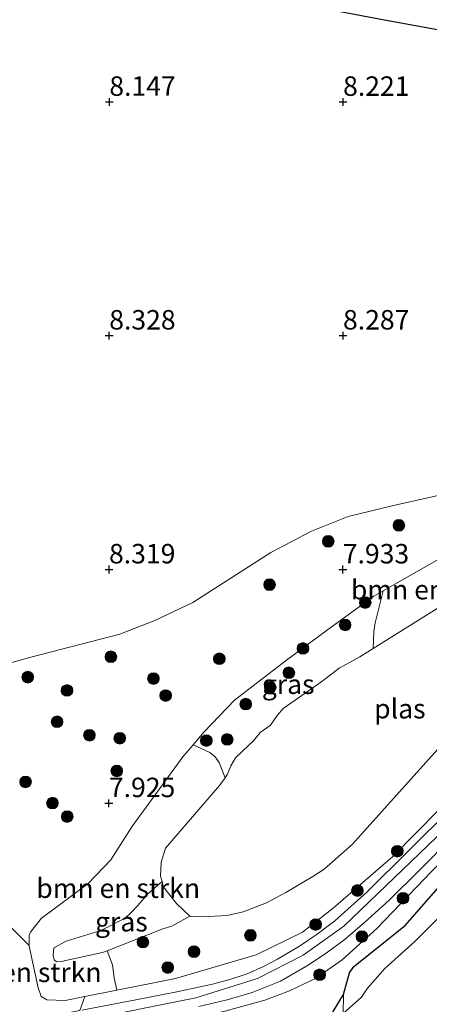
# Model space of a CAD drawing. Units: metres. Extents: x 209993 to 212295, y 456248 to 462299.
# Drawn here: x 210907 to 210959, y 456660 to 456786 of the extents above; entities that cross this region are included whole.
import ezdxf
from ezdxf.enums import TextEntityAlignment as Align

# ---------------------------------------------------------------- set-up
doc = ezdxf.new("R2010")
doc.units = ezdxf.units.M
doc.layers.get('0').update_dxf_attribs({"lineweight": 25})
for name, color, linetype, lineweight in [('B-ME-GR-BOMENSTRUIKEN-GV-B6', 93, 'Continuous', 18), ('B-ME-GR-BOOM-S-B1', 93, 'Continuous', 18), ('B-ME-GW-HOOGTEPUNT-S-B1', 10, 'Continuous', 25), ('B-ME-GW-KRUINLIJN-L-B1', 93, 'Continuous', 18), ('B-ME-GW-TEENLIJN-L-B1', 93, 'Continuous', 18), ('B-ME-IE-GRASLAND-GV-B6', 93, 'Continuous', 18), ('B-ME-IE-GRONDWERKLIJN-GROND_INGERICHT-GV-B6', 253, 'Continuous', 18), ('B-ME-IE-TERREINAFSCHEIDING-HAAG-L-B1', 10, 'Continuous', 25), ('B-ME-OG-WATER-GV-B6', 153, 'Continuous', 18), ('B-ME-VH-VERH_SOORT-KLINKERS-GV-B6', 8, 'IE-TERREINAFSCHEIDING-NATUURLIJK-HOUTWAL', 18)]:
    doc.layers.add(name, color=color, linetype=linetype, lineweight=lineweight)
doc.styles.add('NLCS-ISO', font='NLCS-ISO.TTF')
doc.linetypes.add('IE-TERREINAFSCHEIDING-NATUURLIJK-HOUTWAL', pattern='A,7,-1.5,[67,NLCS.SHX,S=0.75,R=45,X=0,Y=0],-1.5,7,-1.5,[70,NLCS.SHX,S=0.75,R=0,X=0,Y=0],-1.5', length=20)

# ---------------------------------------------------------------- blocks, each defined once
blk = doc.blocks.new('boom')
blk.add_hatch(color=256).paths.add_polyline_path([(-0.75, 0, 1), (0.75, 0, 1)])
blk.add_circle((0, 0), 0.75)
blk = doc.blocks.new('hoogtepunt')
for p, q in [((-0.5, 0), (0.5, 0)), ((0, 0.5), (0, -0.5))]:
    blk.add_line(p, q)

msp = doc.modelspace()

# ---------------------------------------------------------------- linework, layer by layer
at = {"layer": 'B-ME-GR-BOMENSTRUIKEN-GV-B6'}
for points in [[(210953.1916, 456712.9385, 8.2629), (210962.1293, 456718.0395, 8.2362), (210965.4939, 456720.0048, 8.2184), (210967.5142, 456717.6634, 6.5544), (210968.9175, 456716.0297, 5.834), (210965.5639, 456714.0945, 5.834), (210951.884, 456705.5455, 5.834), (210951.9859, 456707.7244, 6.9996), (210952.1614, 456708.8434, 7.2972), (210953.1916, 456712.9385, 8.2629)], [(210917.7563, 456666.698, 7.0147), (210918.4529, 456664.8754, 7.3186), (210918.6649, 456663.2061, 7.9666), (210918.9821, 456661.6392, 8.7226), (210914.9046, 456660.8337, 8.7226), (210912.3437, 456660.3278, 8.7226), (210910.0215, 456660.3913, 8.6922), (210909.3011, 456660.8184, 8.6922), (210908.9041, 456661.9259, 8.6618), (210908.2298, 456665.099, 8.449), (210907.7404, 456667.2734, 8.449), (210907.739, 456667.3759, 8.449), (210907.7224, 456668.6444, 8.449), (210907.9173, 456669.0695, 8.4794), (210909.2869, 456670.8589, 8.5098), (210915.3051, 456675.3213, 8.6922), (210918.226, 456678.3801, 8.5098), (210920.917, 456682.6348, 8.3274), (210927.4626, 456691.6047, 8.2058), (210928.7716, 456693.1357, 8.1913), (210930.9359, 456692.1861, 7.1332), (210931.6271, 456691.6264, 6.7852), (210932.116, 456690.8879, 6.4604), (210932.8966, 456688.937, 5.834), (210932.1624, 456687.9121, 5.834), (210925.2515, 456679.8724, 5.834), (210924.6872, 456678.0707, 5.834), (210924.6109, 456676.2748, 5.834), (210924.7959, 456675.5789, 5.834), (210922.9168, 456673.9911, 6.73), (210921.6924, 456672.5167, 6.758), (210920.884, 456671.6397, 6.758), (210920.0742, 456670.9028, 6.73), (210916.9233, 456669.3087, 6.898), (210912.4883, 456667.9422, 7.262), (210910.9064, 456667.0675, 7.262), (210910.8112, 456666.1219, 7.262), (210910.9721, 456665.5418, 7.262), (210911.2553, 456665.2792, 7.262), (210911.8333, 456665.3034, 7.262), (210917.1734, 456666.4682, 7.038), (210917.7563, 456666.698, 7.0147)], [(210905.5297, 456657.3619, 8.8174), (210904.578, 456658.6445, 8.7998), (210903.8586, 456660.1558, 8.7118), (210902.2945, 456666.0466, 8.5358), (210901.7934, 456667.5763, 8.5534), (210900.7826, 456669.6876, 8.5534), (210899.2687, 456671.6421, 8.5858), (210901.5215, 456671.995, 8.6866), (210902.0818, 456671.9754, 8.6866), (210902.9685, 456671.7934, 8.6866), (210903.6988, 456671.329, 8.6866), (210904.7663, 456670.3895, 8.7082), (210907.739, 456667.3759, 8.449), (210907.7404, 456667.2734, 8.449), (210908.2298, 456665.099, 8.449), (210908.9041, 456661.9259, 8.6618), (210909.3011, 456660.8184, 8.6922), (210910.0215, 456660.3913, 8.6922), (210912.3437, 456660.3278, 8.7226), (210914.9046, 456660.8337, 8.7226), (210914.2541, 456659.0208, 8.8306), (210906.34, 456657.527, 8.818), (210905.5297, 456657.3619, 8.8174)]]:
    msp.add_polyline3d(points, dxfattribs=at)
at = {"layer": 'B-ME-GW-KRUINLIJN-L-B1'}
for points in [[(210875.514, 456646.876, 8.806), (210892.336, 456652.807, 8.835), (210895.901, 456653.889, 8.8328), (210914.221, 456657.653, 8.86), (210929.11, 456660.635, 8.835), (210937.03, 456663.123, 8.8236), (210942.903, 456666.115, 8.8116), (210948.141, 456669.862, 8.81), (210961.085, 456682.301, 8.8094), (210973.331, 456694.463, 8.806), (210982.494, 456703.659, 8.814), (210988.98, 456709.783, 8.843), (210994.238, 456714.305, 8.827), (210999.436, 456717.885, 8.8042), (211005.688, 456721.565, 8.8076), (211018.836, 456729.164, 8.839), (211025.598, 456733.55, 8.794), (211031.914, 456737.88, 8.7262), (211037.728, 456742.391, 8.7342), (211041.2134, 456745.3304, 8.76)], [(211043.395, 456742.772, 8.781), (211038.398, 456738.487, 8.831), (211030.602, 456733.04, 8.839), (211019.189, 456725.359, 8.872), (211007.528, 456718.825, 8.884), (211002.054, 456716.044, 8.831), (210997.265, 456712.41, 8.835), (210991.981, 456707.983, 8.851), (210986.937, 456703.785, 8.806), (210978.271, 456695.71, 8.724), (210970.578, 456687.823, 8.773), (210959.422, 456676.932, 8.728), (210952.344, 456669.541, 8.773), (210947.921, 456665.536, 8.777), (210945.625, 456663.936, 8.788), (210944.489, 456663.145, 8.794), (210943.8578, 456662.8434, 8.8041), (210941.168, 456661.558, 8.847), (210937.991, 456660.362, 8.876), (210932.849, 456658.927, 8.913), (210930.646, 456658.444, 8.897), (210927.488, 456657.752, 8.8736), (210916.202, 456655.279, 8.79)], [(210963.3697, 456687.8922, 8.7913), (210954.3992, 456678.7904, 8.753), (210946.7353, 456672.1873, 8.8138), (210942.8085, 456669.0858, 8.8138), (210936.8842, 456666.1647, 8.8138), (210926.5387, 456663.132, 8.7226), (210918.9821, 456661.6392, 8.7226), (210914.9046, 456660.8337, 8.7226), (210912.3437, 456660.3278, 8.7226), (210910.0215, 456660.3913, 8.6922), (210909.3011, 456660.8184, 8.6922), (210908.9041, 456661.9259, 8.6618), (210908.2298, 456665.099, 8.449), (210907.7404, 456667.2734, 8.449), (210907.739, 456667.3759, 8.449), (210907.7224, 456668.6444, 8.449), (210907.9173, 456669.0695, 8.4794), (210909.2869, 456670.8589, 8.5098), (210915.3051, 456675.3213, 8.6922), (210918.226, 456678.3801, 8.5098), (210920.917, 456682.6348, 8.3274), (210927.4626, 456691.6047, 8.2058), (210928.7716, 456693.1357, 8.1913), (210930.2004, 456694.8069, 8.1754), (210934.1128, 456698.907, 8.2058), (210940.749, 456704.0294, 8.3274), (210946.0359, 456707.9478, 8.1754), (210951.9667, 456712.2395, 8.2666), (210953.1916, 456712.9385, 8.2629), (210962.1293, 456718.0395, 8.2362)]]:
    msp.add_polyline3d(points, dxfattribs=at)
at = {"layer": 'B-ME-GW-TEENLIJN-L-B1'}
for points in [[(210948.0195, 456658.6336, 7.6126), (210950.4024, 456660.7331, 7.7086), (210951.1807, 456661.8796, 7.5806), (210953.3954, 456664.4276, 7.6126), (210957.2478, 456667.8991, 7.6126), (210964.0776, 456674.756, 7.5486), (210972.4886, 456683.3572, 7.3566), (210981.9075, 456691.7899, 7.3566), (210989.671, 456699.4858, 7.1966), (210997.279, 456707.302, 7.317), (210999.7949, 456709.0024, 7.2626), (211003.7647, 456711.6204, 7.4802), (211005.7622, 456712.8827, 7.4802), (211011.8487, 456716.3543, 7.3442), (211017.8662, 456719.6838, 7.2694), (211023.7967, 456723.3863, 7.2438), (211028.109, 456726.3177, 7.2694), (211034.3221, 456730.162, 7.3718), (211038.6796, 456732.6264, 7.3206), (211040.9037, 456734.1754, 7.3462), (211046.202, 456739.723, 7.117)], [(210928.344, 456671.138, 5.834), (210926.0538, 456669.8725, 6.646), (210924.8952, 456669.5123, 6.73), (210917.7563, 456666.698, 7.0147), (210917.1734, 456666.4682, 7.038), (210911.8333, 456665.3034, 7.262), (210911.2553, 456665.2792, 7.262), (210910.9721, 456665.5418, 7.262), (210910.8112, 456666.1219, 7.262), (210910.9064, 456667.0675, 7.262), (210912.4883, 456667.9422, 7.262), (210916.9233, 456669.3087, 6.898), (210920.0742, 456670.9028, 6.73), (210920.884, 456671.6397, 6.758), (210921.6924, 456672.5167, 6.758), (210922.9168, 456673.9911, 6.73), (210924.7959, 456675.5789, 5.834)]]:
    msp.add_polyline3d(points, dxfattribs=at)
at = {"layer": 'B-ME-IE-GRASLAND-GV-B6'}
for points in [[(211027.077, 456775.987, 8.152), (211022.995, 456773.802, 8.39), (211011.9813, 456775.1525, 8.3176), (210996.4352, 456778.1803, 8.5038), (210994.6838, 456778.5214, 8.5248), (210986.6188, 456780.0713, 8.5128), (210974.8443, 456782.3339, 8.4952), (210953.3459, 456786.3096, 8.3768), (210931.9388, 456790.3538, 8.3768), (210908.2901, 456795.2797, 8.14), (210875.4425, 456801.6524, 8.0056), (210875.1263, 456801.7141, 8.0086), (210874.5433, 456801.8279, 8.0143), (210876.7697, 456804.1269, 8.0003), (210887.9024, 456802.092, 8.0533), (210908.9249, 456797.9559, 8.0622), (210927.546, 456794.2382, 8.071), (210945.7227, 456790.8107, 8.0445), (210964.7302, 456787.0103, 8.0533), (210981.3302, 456783.7763, 8.0622), (210995.0047, 456781.087, 8.0798), (211010.3639, 456778.2829, 8.0533), (211027.077, 456775.987, 8.152)], [(210914.2541, 456659.0208, 8.8306), (210914.9046, 456660.8337, 8.7226), (210918.9821, 456661.6392, 8.7226), (210926.5387, 456663.132, 8.7226), (210936.8842, 456666.1647, 8.8138), (210942.8085, 456669.0858, 8.8138), (210946.7353, 456672.1873, 8.8138), (210954.3992, 456678.7904, 8.753), (210963.3697, 456687.8922, 8.7913), (210970.6782, 456695.4284, 8.6697), (210973.928, 456698.613, 8.654), (210981.643, 456706.709, 8.687), (210986.8, 456711.523, 8.691), (210991.515, 456715.355, 8.646), (210996.7, 456719.155, 8.662), (211002.386, 456722.997, 8.695), (211008.597, 456726.479, 8.72), (211009.5053, 456726.9904, 8.7211), (211018.437, 456732.019, 8.732), (211025.045, 456736.433, 8.703), (211029.821, 456739.873, 8.753), (211036.751, 456745.558, 8.691), (211039.202, 456747.68, 8.672)], [(210928.7716, 456693.1357, 8.1913), (210930.2004, 456694.8069, 8.1754), (210934.1128, 456698.907, 8.2058), (210940.749, 456704.0294, 8.3274), (210946.0359, 456707.9478, 8.1754), (210951.9667, 456712.2395, 8.2666), (210953.1916, 456712.9385, 8.2629), (210952.1614, 456708.8434, 7.2972), (210951.9859, 456707.7244, 6.9996), (210951.884, 456705.5455, 5.834), (210950.1572, 456704.4664, 5.834), (210947.5164, 456703.0236, 5.834), (210945.2842, 456701.3099, 5.834), (210941.8839, 456698.8755, 5.834), (210940.325, 456697.825, 5.834), (210939.6012, 456696.9653, 5.834), (210938.6603, 456695.6418, 5.834), (210937.3661, 456694.7277, 5.834), (210936.5432, 456693.6728, 5.834), (210935.9495, 456693.0969, 5.834), (210934.2413, 456691.4971, 5.834), (210933.6192, 456690.4416, 5.834), (210933.2068, 456689.3699, 5.834), (210932.8966, 456688.937, 5.834), (210932.116, 456690.8879, 6.4604), (210931.6271, 456691.6264, 6.7852), (210930.9359, 456692.1861, 7.1332), (210928.7716, 456693.1357, 8.1913)], [(210917.7563, 456666.698, 7.0147), (210924.8952, 456669.5123, 6.73), (210926.0538, 456669.8725, 6.646), (210928.344, 456671.138, 5.834), (210929.3074, 456671.0692, 5.834), (210930.7878, 456671.0857, 5.834), (210933.1619, 456671.2446, 5.834), (210935.2017, 456671.7083, 5.834), (210938.1957, 456672.8428, 5.834), (210940.6834, 456674.1807, 5.834), (210944.14, 456676.2263, 5.834), (210945.6029, 456677.1813, 5.834), (210949.2495, 456680.3825, 5.834), (210960.5383, 456692.9766, 5.834)], [(210963.3697, 456687.8922, 8.7913), (210954.3992, 456678.7904, 8.753), (210946.7353, 456672.1873, 8.8138), (210942.8085, 456669.0858, 8.8138), (210936.8842, 456666.1647, 8.8138), (210926.5387, 456663.132, 8.7226), (210918.9821, 456661.6392, 8.7226), (210918.6649, 456663.2061, 7.9666), (210918.4529, 456664.8754, 7.3186), (210917.7563, 456666.698, 7.0147)], [(210961.851, 456684.94, 8.724), (210951.109, 456674.286, 8.753), (210946.979, 456670.558, 8.777), (210944.718, 456668.82, 8.79), (210942.451, 456667.303, 8.814), (210939.598, 456665.612, 8.843), (210937.829, 456664.66, 8.835), (210935.715, 456663.754, 8.835), (210933.511, 456663.005, 8.86), (210931.261, 456662.412, 8.851), (210926.704, 456661.41, 8.823), (210921.449, 456660.375, 8.802), (210914.52, 456659.071, 8.831)], [(210929.498, 456659.521, 8.876), (210933.158, 456660.406, 8.892), (210936.359, 456661.345, 8.855), (210939.988, 456662.805, 8.851), (210943.531, 456664.859, 8.831), (210946.04, 456666.503, 8.831), (210948.12, 456668.077, 8.851), (210950.785, 456670.312, 8.823), (210953.945, 456673.213, 8.818), (210957.785, 456677.015, 8.794), (210962.091, 456681.362, 8.839)], [(210963.2635, 456678.2613, 8.225), (210955.9976, 456669.9493, 8.097), (210949.4258, 456664.6628, 8.0714), (210948.8381, 456663.8434, 8.0714), (210948.0702, 456661.0646, 7.969), (210946.7362, 456658.9176, 7.7642)], [(210948.0195, 456658.6336, 7.6126), (210948.0702, 456661.0646, 7.969), (210948.8381, 456663.8434, 8.0714), (210949.4258, 456664.6628, 8.0714), (210955.9976, 456669.9493, 8.097), (210963.2635, 456678.2613, 8.225)], [(210959.422, 456676.932, 8.728), (210952.344, 456669.541, 8.773), (210947.921, 456665.536, 8.777), (210945.625, 456663.936, 8.788), (210944.489, 456663.145, 8.794), (210943.8578, 456662.8434, 8.8041), (210941.168, 456661.558, 8.847), (210937.991, 456660.362, 8.876), (210932.849, 456658.927, 8.913)], [(210932.849, 456658.927, 8.913), (210937.991, 456660.362, 8.876), (210941.168, 456661.558, 8.847), (210943.8578, 456662.8434, 8.8041), (210944.489, 456663.145, 8.794), (210945.625, 456663.936, 8.788), (210947.921, 456665.536, 8.777), (210952.344, 456669.541, 8.773), (210959.422, 456676.932, 8.728)], [(210917.7563, 456666.698, 7.0147), (210917.1734, 456666.4682, 7.038), (210911.8333, 456665.3034, 7.262), (210911.2553, 456665.2792, 7.262), (210910.9721, 456665.5418, 7.262), (210910.8112, 456666.1219, 7.262), (210910.9064, 456667.0675, 7.262), (210912.4883, 456667.9422, 7.262), (210916.9233, 456669.3087, 6.898), (210920.0742, 456670.9028, 6.73), (210920.884, 456671.6397, 6.758), (210921.6924, 456672.5167, 6.758), (210922.9168, 456673.9911, 6.73), (210924.7959, 456675.5789, 5.834), (210924.9551, 456674.9799, 5.834), (210925.3141, 456674.4468, 5.834), (210926.6684, 456672.7712, 5.834), (210928.344, 456671.138, 5.834), (210926.0538, 456669.8725, 6.646), (210924.8952, 456669.5123, 6.73), (210917.7563, 456666.698, 7.0147)], [(210964.0776, 456674.756, 7.5486), (210957.2478, 456667.8991, 7.6126), (210953.3954, 456664.4276, 7.6126), (210951.1807, 456661.8796, 7.5806), (210950.4024, 456660.7331, 7.7086), (210948.0195, 456658.6336, 7.6126)]]:
    msp.add_polyline3d(points, dxfattribs=at)
at = {"layer": 'B-ME-IE-GRONDWERKLIJN-GROND_INGERICHT-GV-B6'}
for points in [[(210931.9388, 456790.3538, 8.3768), (210953.3459, 456786.3096, 8.3768), (210974.8443, 456782.3339, 8.4952)], [(210948.0195, 456658.6336, 7.6126), (210950.4024, 456660.7331, 7.7086), (210951.1807, 456661.8796, 7.5806), (210953.3954, 456664.4276, 7.6126), (210957.2478, 456667.8991, 7.6126), (210964.0776, 456674.756, 7.5486), (210972.4886, 456683.3572, 7.3566), (210981.9075, 456691.7899, 7.3566), (210989.671, 456699.4858, 7.1966), (210997.279, 456707.302, 7.317), (210999.7949, 456709.0024, 7.2626), (211003.7647, 456711.6204, 7.4802), (211005.7622, 456712.8827, 7.4802), (211011.8487, 456716.3543, 7.3442), (211017.8662, 456719.6838, 7.2694), (211023.7967, 456723.3863, 7.2438), (211028.109, 456726.3177, 7.2694), (211034.3221, 456730.162, 7.3718), (211038.6796, 456732.6264, 7.3206), (211040.9037, 456734.1754, 7.3462), (211046.202, 456739.723, 7.117), (211055.5357, 456691.2983, 7.4687)], [(210962.6973, 456725.7609, 8.1014), (210954.5186, 456723.889, 8.2454), (210948.6902, 456722.5035, 8.303), (210943.9731, 456720.5919, 8.3606), (210938.7618, 456717.8499, 8.3606), (210928.7458, 456711.4613, 8.3606), (210923.8606, 456709.1271, 8.447), (210919.3768, 456707.365, 8.5078), (210907.9455, 456704.4203, 8.5382), (210896.4139, 456701.1425, 8.5534)], [(210896.4139, 456701.1425, 8.5534), (210907.9455, 456704.4203, 8.5382), (210919.3768, 456707.365, 8.5078), (210923.8606, 456709.1271, 8.447), (210928.7458, 456711.4613, 8.3606), (210938.7618, 456717.8499, 8.3606), (210943.9731, 456720.5919, 8.3606), (210948.6902, 456722.5035, 8.303), (210954.5186, 456723.889, 8.2454), (210962.6973, 456725.7609, 8.1014)], [(210962.1293, 456718.0395, 8.2362), (210953.1916, 456712.9385, 8.2629), (210951.9667, 456712.2395, 8.2666), (210946.0359, 456707.9478, 8.1754), (210940.749, 456704.0294, 8.3274), (210934.1128, 456698.907, 8.2058), (210930.2004, 456694.8069, 8.1754), (210928.7716, 456693.1357, 8.1913), (210927.4626, 456691.6047, 8.2058), (210920.917, 456682.6348, 8.3274), (210918.226, 456678.3801, 8.5098), (210915.3051, 456675.3213, 8.6922), (210909.2869, 456670.8589, 8.5098), (210907.9173, 456669.0695, 8.4794), (210907.7224, 456668.6444, 8.449), (210907.739, 456667.3759, 8.449), (210904.7663, 456670.3895, 8.7082)], [(210898.656, 456650.433, 8.436), (210909.156, 456647.272, 8.432), (210909.1431, 456647.2223, 8.432), (210912.4291, 456646.0883, 8.448), (210912.442, 456646.138, 8.448), (210921.4314, 456643.3511, 8.4554), (210925.3814, 456642.0777, 8.1482), (210927.1954, 456642.1216, 8.1482), (210929.2206, 456642.97, 8.0714), (210931.2538, 456644.786, 8.1226), (210933.9953, 456647.1675, 7.6874), (210939.1038, 456651.9926, 7.3157), (210944.8654, 456657.2213, 7.694), (210946.7362, 456658.9176, 7.7642), (210948.0702, 456661.0646, 7.969), (210948.0195, 456658.6336, 7.6126)]]:
    msp.add_polyline3d(points, dxfattribs=at)
at = {"layer": 'B-ME-IE-TERREINAFSCHEIDING-HAAG-L-B1'}
for points in [[(210875.1263, 456801.7141, 8.0086), (210875.4425, 456801.6524, 8.0056), (210908.2901, 456795.2797, 8.14), (210931.9388, 456790.3538, 8.3768), (210953.3459, 456786.3096, 8.3768), (210974.8443, 456782.3339, 8.4952), (210986.6188, 456780.0713, 8.5128), (210994.6838, 456778.5214, 8.5248), (210996.4352, 456778.1803, 8.5038), (211011.9813, 456775.1525, 8.3176), (211022.995, 456773.802, 8.39)], [(210921.4314, 456643.3511, 8.4554), (210925.3814, 456642.0777, 8.1482), (210927.1954, 456642.1216, 8.1482), (210929.2206, 456642.97, 8.0714), (210931.2538, 456644.786, 8.1226), (210933.9953, 456647.1675, 7.6874), (210939.1038, 456651.9926, 7.3157), (210944.8654, 456657.2213, 7.694), (210946.7362, 456658.9176, 7.7642), (210948.0702, 456661.0646, 7.969), (210948.8381, 456663.8434, 8.0714), (210949.4258, 456664.6628, 8.0714), (210955.9976, 456669.9493, 8.097), (210963.2635, 456678.2613, 8.225), (210969.2181, 456684.7651, 8.353), (210973.0554, 456688.6075, 8.3274), (210978.9968, 456693.7009, 8.097), (210988.2263, 456701.711, 7.8922), (210992.4758, 456705.796, 7.8666), (210996.3347, 456709.1968, 7.841), (210998.7029, 456710.6968, 7.7898), (211000.7406, 456711.8514, 7.7898), (211001.4921, 456711.9912, 7.6618), (211003.6539, 456711.6385, 7.4891)]]:
    msp.add_polyline3d(points, dxfattribs=at)
at = {"layer": 'B-ME-OG-WATER-GV-B6'}
msp.add_polyline3d([(210960.5383, 456692.9766, 5.834), (210949.2495, 456680.3825, 5.834), (210945.6029, 456677.1813, 5.834), (210944.14, 456676.2263, 5.834), (210940.6834, 456674.1807, 5.834), (210938.1957, 456672.8428, 5.834), (210935.2017, 456671.7083, 5.834), (210933.1619, 456671.2446, 5.834), (210930.7878, 456671.0857, 5.834), (210929.3074, 456671.0692, 5.834), (210928.344, 456671.138, 5.834), (210926.6684, 456672.7712, 5.834), (210925.3141, 456674.4468, 5.834), (210924.9551, 456674.9799, 5.834), (210924.7959, 456675.5789, 5.834), (210924.6109, 456676.2748, 5.834), (210924.6872, 456678.0707, 5.834), (210925.2515, 456679.8724, 5.834), (210932.1624, 456687.9121, 5.834), (210932.8966, 456688.937, 5.834), (210933.2068, 456689.3699, 5.834), (210933.6192, 456690.4416, 5.834), (210934.2413, 456691.4971, 5.834), (210935.9495, 456693.0969, 5.834), (210936.5432, 456693.6728, 5.834), (210937.3661, 456694.7277, 5.834), (210938.6603, 456695.6418, 5.834), (210939.6012, 456696.9653, 5.834), (210940.325, 456697.825, 5.834), (210941.8839, 456698.8755, 5.834), (210945.2842, 456701.3099, 5.834), (210947.5164, 456703.0236, 5.834), (210950.1572, 456704.4664, 5.834), (210951.884, 456705.5455, 5.834), (210965.5639, 456714.0945, 5.834)], dxfattribs=at)
at = {"layer": 'B-ME-VH-VERH_SOORT-KLINKERS-GV-B6'}
for points in [[(210914.52, 456659.071, 8.831), (210921.449, 456660.375, 8.802), (210926.704, 456661.41, 8.823), (210931.261, 456662.412, 8.851), (210933.511, 456663.005, 8.86), (210935.715, 456663.754, 8.835), (210937.829, 456664.66, 8.835), (210939.598, 456665.612, 8.843), (210942.451, 456667.303, 8.814), (210944.718, 456668.82, 8.79), (210946.979, 456670.558, 8.777), (210951.109, 456674.286, 8.753), (210961.851, 456684.94, 8.724)], [(210962.091, 456681.362, 8.839), (210957.785, 456677.015, 8.794), (210953.945, 456673.213, 8.818), (210950.785, 456670.312, 8.823), (210948.12, 456668.077, 8.851), (210946.04, 456666.503, 8.831), (210943.531, 456664.859, 8.831), (210939.988, 456662.805, 8.851), (210936.359, 456661.345, 8.855), (210933.158, 456660.406, 8.892), (210929.498, 456659.521, 8.876)]]:
    msp.add_polyline3d(points, dxfattribs=at)

# ---------------------------------------------------------------- block references
at = {"layer": 'B-ME-GR-BOOM-S-B1', "rotation": 90}
for p in [(210955.1836, 456721.3524, 8.1392), (210946.1167, 456719.3039, 8.1616), (210938.5886, 456713.7351, 8.2512), (210950.8686, 456711.4261, 7.9939), (210948.2841, 456708.5571, 7.9243), (210942.8877, 456705.5404, 8.0867), (210918.2334, 456704.469, 8.4424), (210932.1414, 456704.2077, 8.1616), (210907.563, 456701.8482, 8.508), (210923.6928, 456701.6635, 8.1392), (210941.0762, 456702.4147, 7.6227), (210912.6011, 456700.1438, 8.3512), (210938.6771, 456700.5426, 7.5531), (210925.261, 456699.4919, 8.1392), (210935.539, 456698.384, 7.4835), (210911.3311, 456696.1143, 8.3512), (210915.4776, 456694.3851, 8.1448), (210919.3732, 456694.0092, 7.996), (210930.482, 456693.7032, 7.7387), (210933.1584, 456693.85, 6.6947), (210918.9905, 456689.806, 8.0952), (210907.2831, 456688.3941, 8.0952), (210910.7237, 456685.6721, 8.0456), (210912.6284, 456683.9419, 8.1696), (210954.9848, 456679.4923, 8.6084), (210949.8668, 456674.4413, 8.7476), (210955.7099, 456673.4491, 8.7012), (210944.5084, 456670.0675, 8.6084), (210936.1442, 456668.686, 7.4012), (210950.4383, 456668.5196, 8.7716), (210922.3435, 456667.8106, 7.0172), (210928.8975, 456666.5808, 7.4252), (210925.5289, 456664.5473, 8.0012), (210945.0219, 456663.6143, 8.7012)]:
    msp.add_blockref('boom', p, dxfattribs=at)
at = {"layer": 'B-ME-GW-HOOGTEPUNT-S-B1', "rotation": 90}
for p in [(210918.031, 456775.752, 8.147), (210918.031, 456775.752, 8.147), (210948.029, 456775.748, 8.221), (210948.029, 456775.748, 8.221), (210918.017, 456745.729, 8.328), (210918.017, 456745.729, 8.328), (210948.018, 456745.73, 8.287), (210948.018, 456745.73, 8.287), (210917.99, 456715.68, 8.319), (210917.99, 456715.68, 8.319), (210947.989, 456715.677, 7.933), (210947.989, 456715.677, 7.933), (210917.974, 456685.652, 7.925), (210917.974, 456685.652, 7.925)]:
    msp.add_blockref('hoogtepunt', p, dxfattribs=at)

# ---------------------------------------------------------------- texts
at = {"layer": 'B-ME-GR-BOMENSTRUIKEN-GV-B6', "ltscale": 0.2, "style": 'NLCS-ISO'}
for p in [(210959.5431, 456713.0843), (210919.1717, 456674.735), (210906.5296, 456663.9277)]:
    msp.add_text('bmn en strkn', height=2.5, dxfattribs=at).set_placement(p, align=Align.MIDDLE_CENTER)
at = {"layer": 'B-ME-GW-HOOGTEPUNT-S-B1', "ltscale": 0.2, "style": 'NLCS-ISO'}
for s, p in [('8.147', (210918.031, 456775.752, 8.147)), ('8.147', (210918.031, 456775.752, 8.147)), ('8.221', (210948.029, 456775.748, 8.221)), ('8.221', (210948.029, 456775.748, 8.221)), ('8.328', (210918.017, 456745.729, 8.328)), ('8.328', (210918.017, 456745.729, 8.328)), ('8.287', (210948.018, 456745.73, 8.287)), ('8.287', (210948.018, 456745.73, 8.287)), ('8.319', (210917.99, 456715.68, 8.319)), ('8.319', (210917.99, 456715.68, 8.319)), ('7.933', (210947.989, 456715.677, 7.933)), ('7.933', (210947.989, 456715.677, 7.933)), ('7.925', (210917.974, 456685.652, 7.925)), ('7.925', (210917.974, 456685.652, 7.925))]:
    msp.add_text(s, height=2.5, dxfattribs=at).set_placement(p, align=Align.BOTTOM_LEFT)
at = {"layer": 'B-ME-IE-GRASLAND-GV-B6', "ltscale": 0.2, "style": 'NLCS-ISO'}
for p in [(210940.9816, 456700.9377), (210919.5776, 456670.429)]:
    msp.add_text('gras', height=2.5, dxfattribs=at).set_placement(p, align=Align.MIDDLE_CENTER)
at = {"layer": 'B-ME-OG-WATER-GV-B6', "ltscale": 0.2, "style": 'NLCS-ISO'}
msp.add_text('plas', height=2.5, dxfattribs=at).set_placement((210955.313, 456697.7979), align=Align.MIDDLE_CENTER)

doc.saveas('drawing.dxf')
